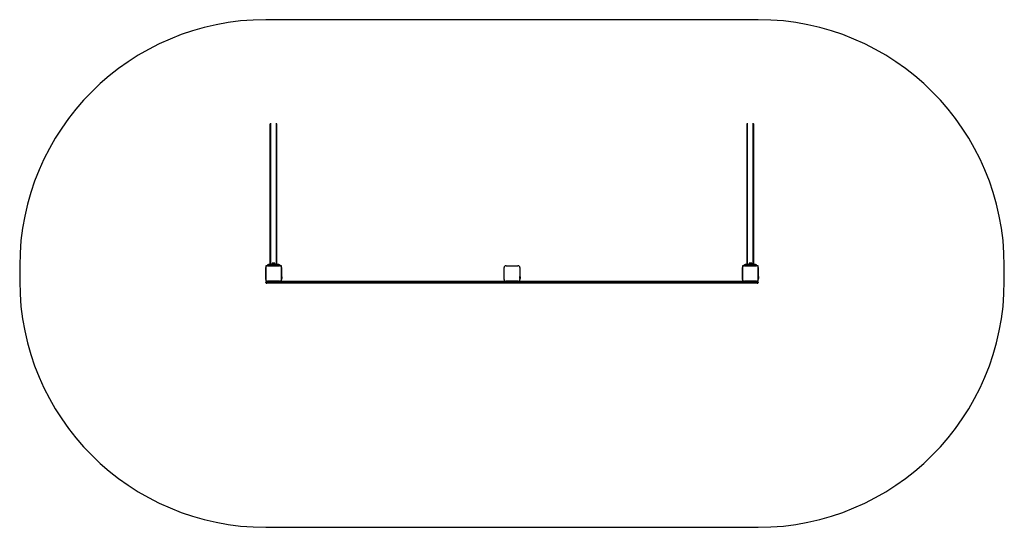
# Model space of a CAD drawing. Units: millimetres. Extents: x 0 to 6001, y 0 to 3095.
import ezdxf

# ---------------------------------------------------------------- set-up
doc = ezdxf.new("R2010")
doc.units = ezdxf.units.MM
doc.layers.add('FORMAT', color=7, linetype='Continuous')

msp = doc.modelspace()

# ---------------------------------------------------------------- linework, layer by layer
at = {"color": 7, "linetype": 'Continuous', "lineweight": 25, "ltscale": 20}
for p, q in [((4501, 3095), (1500, 3095)), ((1527.5, 1603), (1527.5, 2460.3)), ((1567.5, 1603), (1567.5, 2460.3)), ((4433.5, 1603), (4433.5, 2460.3)), ((4473.5, 1603), (4473.5, 2460.3)), ((0, 1595), (0, 1500)), ((1509.1, 1595), (1500, 1595)), ((1500, 1595), (1500, 1585.9)), ((1500, 1511.1), (1500, 1583.8)), ((1500, 1583.8), (1500, 1511.1)), ((1511.1, 1595), (1583.9, 1595)), ((1512.5, 1595), (1511.1, 1595)), ((1512.5, 1595), (1512.5, 1603)), ((1512.5, 1603), (1516.5, 1603)), ((1516.5, 1595), (1512.5, 1595)), ((1516.5, 1603), (1516.5, 1595)), ((1578.5, 1603), (1516.5, 1603)), ((1578.5, 1595), (1516.5, 1595)), ((1538.5, 1595), (1538.5, 1595)), ((1539.5, 1604.6), (1539.5, 1603)), ((1555.5, 1604.6), (1539.5, 1604.6)), ((1539.6, 1609.6), (1539.6, 1604.6)), ((1555.4, 1609.6), (1539.6, 1609.6)), ((1552.5, 1610.6), (1542.5, 1610.6)), ((1543.5, 1595), (1543.5, 1595)), ((1551.5, 1595), (1551.5, 1595)), ((1555.4, 1604.6), (1555.4, 1609.6)), ((1555.5, 1603), (1555.5, 1604.6)), ((1556.5, 1595), (1556.5, 1595)), ((1578.5, 1595), (1578.5, 1603)), ((1578.5, 1603), (1582.5, 1603)), ((1582.5, 1595), (1578.5, 1595)), ((1582.5, 1603), (1582.5, 1595)), ((1583.9, 1595), (1582.5, 1595)), ((1595, 1595), (1585.9, 1595)), ((1595, 1585.9), (1595, 1595)), ((1595, 1583.9), (1595, 1511.1)), ((1595, 1528.5), (1595, 1583.9)), ((2953, 1511.1), (2953, 1583.8)), ((2964.1, 1595), (3036.9, 1595)), ((2991.5, 1595), (2991.5, 1595)), ((3009.5, 1595), (3009.5, 1595)), ((3048, 1583.9), (3048, 1511.1)), ((4406, 1595), (4406, 1585.9)), ((4415.1, 1595), (4406, 1595)), ((4406, 1511.1), (4406, 1583.8)), ((4406, 1583.8), (4406, 1511.1)), ((4417.1, 1595), (4489.9, 1595)), ((4418.5, 1595), (4417.1, 1595)), ((4418.5, 1595), (4418.5, 1603)), ((4418.5, 1603), (4422.5, 1603)), ((4422.5, 1595), (4418.5, 1595)), ((4422.5, 1603), (4422.5, 1595)), ((4484.5, 1603), (4422.5, 1603)), ((4484.5, 1595), (4422.5, 1595)), ((4445.5, 1604.6), (4445.5, 1603)), ((4461.5, 1604.6), (4445.5, 1604.6)), ((4445.6, 1609.6), (4445.6, 1604.6)), ((4461.4, 1609.6), (4445.6, 1609.6)), ((4458.5, 1610.6), (4448.5, 1610.6)), ((4449.5, 1595), (4449.5, 1595)), ((4457.5, 1595), (4457.5, 1595)), ((4461.4, 1604.6), (4461.4, 1609.6)), ((4461.5, 1603), (4461.5, 1604.6)), ((4484.5, 1595), (4484.5, 1603)), ((4484.5, 1603), (4488.5, 1603)), ((4488.5, 1595), (4484.5, 1595)), ((4488.5, 1603), (4488.5, 1595)), ((4489.9, 1595), (4488.5, 1595)), ((4501, 1595), (4491.9, 1595)), ((4501, 1585.9), (4501, 1595)), ((4501, 1583.9), (4501, 1511.1)), ((4501, 1528.5), (4501, 1583.9)), ((6001, 1500), (6001, 1595)), ((1500, 1556.5), (1500, 1556.5)), ((1500, 1538.5), (1500, 1538.5)), ((1500, 1509.1), (1500, 1500)), ((1596, 1528.5), (1595, 1528.5)), ((1595, 1516.5), (1595, 1528.5)), ((1595, 1516.5), (1596, 1516.5)), ((1595, 1511.1), (1595, 1516.5)), ((1595, 1500), (1595, 1509.1)), ((1596, 1516.5), (1596, 1528.5)), ((1599.5, 1519.5), (1599.5, 1525.5)), ((2953, 1556.5), (2953, 1556.5)), ((2953, 1538.5), (2953, 1538.5)), ((3049, 1528.5), (3048, 1528.5)), ((3048, 1516.5), (3048, 1528.5)), ((3048, 1516.5), (3049, 1516.5)), ((3049, 1516.5), (3049, 1528.5)), ((3052.5, 1519.5), (3052.5, 1525.5)), ((4406, 1509.1), (4406, 1500)), ((4502, 1528.5), (4501, 1528.5)), ((4501, 1516.5), (4501, 1528.5)), ((4501, 1516.5), (4502, 1516.5)), ((4501, 1511.1), (4501, 1516.5)), ((4501, 1500), (4501, 1509.1)), ((4502, 1516.5), (4502, 1528.5)), ((4505.5, 1519.5), (4505.5, 1525.5)), ((1500, 1500), (1505.5, 1500)), ((1500.5, 1493), (1500.5, 1495)), ((1505.5, 1495), (1500.5, 1495)), ((1500.5, 1493), (1505.5, 1493)), ((1505.5, 1495), (1505.5, 1500)), ((1505.5, 1500), (1509.1, 1500)), ((1505.5, 1495), (1505.5, 1493)), ((4495.5, 1495), (1505.5, 1495)), ((1505.5, 1493), (4495.5, 1493)), ((1505.5, 1488), (1505.5, 1493)), ((4495.5, 1488), (1505.5, 1488)), ((1511.1, 1500), (1583.9, 1500)), ((1583.9, 1500), (1511.1, 1500)), ((1585.9, 1500), (2962.1, 1500)), ((2964.1, 1500), (3036.9, 1500)), ((3036.9, 1500), (2964.1, 1500)), ((3038.9, 1500), (4415.1, 1500)), ((4417.1, 1500), (4489.9, 1500)), ((4489.9, 1500), (4417.1, 1500)), ((4491.9, 1500), (4495.5, 1500)), ((4495.5, 1495), (4495.5, 1500)), ((4495.5, 1500), (4501, 1500)), ((4495.5, 1493), (4495.5, 1495)), ((4500.5, 1495), (4495.5, 1495)), ((4495.5, 1493), (4500.5, 1493)), ((4495.5, 1488), (4495.5, 1493)), ((4500.5, 1495), (4500.5, 1493)), ((1500, 0), (4501, 0))]:
    msp.add_line(p, q, dxfattribs=at)
at = {"color": 8, "linetype": 'Continuous', "lineweight": 25, "ltscale": 20}
for p, q in [((1530.5, 1603), (1530.5, 2463.5)), ((1564.5, 1603), (1564.5, 2463.5)), ((4436.5, 1603), (4436.5, 2463.5)), ((4470.5, 1603), (4470.5, 2463.5))]:
    msp.add_line(p, q, dxfattribs=at)
at = {"color": 7, "linetype": 'Continuous', "lineweight": 25, "ltscale": 20, "flags": 128}
for points in [[(1500, 1582), (1500, 1582), (1500, 1581.9)], [(1500, 1579.1), (1500, 1579.1), (1500, 1579.1)], [(1500, 1576.3), (1500, 1576.3), (1500, 1576.3)], [(1500, 1573.5), (1500, 1573.5), (1500, 1573.5)], [(1500, 1570.7), (1500, 1570.6), (1500, 1570.6)], [(1500, 1567.8), (1500, 1567.8), (1500, 1567.8)], [(1500, 1565), (1500, 1565), (1500, 1565)], [(1500, 1562.2), (1500, 1562.2), (1500, 1562.1)], [(1513.1, 1595), (1513, 1595), (1513, 1595)], [(1515.9, 1595), (1515.9, 1595), (1515.9, 1595)], [(1518.7, 1595), (1518.7, 1595), (1518.7, 1595)], [(1521.5, 1595), (1521.5, 1595), (1521.5, 1595)], [(1524.4, 1595), (1524.4, 1595), (1524.3, 1595)], [(1527.2, 1595), (1527.2, 1595), (1527.2, 1595)], [(1530, 1595), (1530, 1595), (1530, 1595)], [(1532.9, 1595), (1532.8, 1595), (1532.8, 1595)], [(1535.7, 1595), (1535.7, 1595), (1535.7, 1595)], [(1559.3, 1595), (1559.3, 1595), (1559.3, 1595)], [(1562.2, 1595), (1562.2, 1595), (1562.1, 1595)], [(1565, 1595), (1565, 1595), (1565, 1595)], [(1567.8, 1595), (1567.8, 1595), (1567.8, 1595)], [(1570.7, 1595), (1570.6, 1595), (1570.6, 1595)], [(1573.5, 1595), (1573.5, 1595), (1573.5, 1595)], [(1576.3, 1595), (1576.3, 1595), (1576.3, 1595)], [(1579.1, 1595), (1579.1, 1595), (1579.1, 1595)], [(1582, 1595), (1582, 1595), (1581.9, 1595)], [(2953, 1582), (2953, 1582), (2953, 1581.9)], [(2953, 1579.1), (2953, 1579.1), (2953, 1579.1)], [(2953, 1576.3), (2953, 1576.3), (2953, 1576.3)], [(2953, 1573.5), (2953, 1573.5), (2953, 1573.5)], [(2953, 1570.7), (2953, 1570.6), (2953, 1570.6)], [(2953, 1567.8), (2953, 1567.8), (2953, 1567.8)], [(2953, 1565), (2953, 1565), (2953, 1565)], [(2953, 1562.2), (2953, 1562.2), (2953, 1562.1)], [(2966.1, 1595), (2966, 1595), (2966, 1595)], [(2968.9, 1595), (2968.9, 1595), (2968.9, 1595)], [(2971.7, 1595), (2971.7, 1595), (2971.7, 1595)], [(2974.5, 1595), (2974.5, 1595), (2974.5, 1595)], [(2977.4, 1595), (2977.4, 1595), (2977.3, 1595)], [(2980.2, 1595), (2980.2, 1595), (2980.2, 1595)], [(2983, 1595), (2983, 1595), (2983, 1595)], [(2985.9, 1595), (2985.8, 1595), (2985.8, 1595)], [(2988.7, 1595), (2988.7, 1595), (2988.7, 1595)], [(3012.3, 1595), (3012.3, 1595), (3012.3, 1595)], [(3015.2, 1595), (3015.2, 1595), (3015.1, 1595)], [(3018, 1595), (3018, 1595), (3018, 1595)], [(3020.8, 1595), (3020.8, 1595), (3020.8, 1595)], [(3023.7, 1595), (3023.6, 1595), (3023.6, 1595)], [(3026.5, 1595), (3026.5, 1595), (3026.5, 1595)], [(3029.3, 1595), (3029.3, 1595), (3029.3, 1595)], [(3032.1, 1595), (3032.1, 1595), (3032.1, 1595)], [(3035, 1595), (3035, 1595), (3034.9, 1595)], [(1500, 1559.3), (1500, 1559.3), (1500, 1559.3)], [(1500, 1535.7), (1500, 1535.7), (1500, 1535.7)], [(1500, 1532.9), (1500, 1532.8), (1500, 1532.8)], [(1500, 1530), (1500, 1530), (1500, 1530)], [(1500, 1527.2), (1500, 1527.2), (1500, 1527.2)], [(1500, 1524.4), (1500, 1524.4), (1500, 1524.3)], [(1500, 1521.5), (1500, 1521.5), (1500, 1521.5)], [(1500, 1518.7), (1500, 1518.7), (1500, 1518.7)], [(1500, 1515.9), (1500, 1515.9), (1500, 1515.9)], [(1500, 1513.1), (1500, 1513), (1500, 1513)], [(2953, 1559.3), (2953, 1559.3), (2953, 1559.3)], [(2953, 1535.7), (2953, 1535.7), (2953, 1535.7)], [(2953, 1532.9), (2953, 1532.8), (2953, 1532.8)], [(2953, 1530), (2953, 1530), (2953, 1530)], [(2953, 1527.2), (2953, 1527.2), (2953, 1527.2)], [(2953, 1524.4), (2953, 1524.4), (2953, 1524.3)], [(2953, 1521.5), (2953, 1521.5), (2953, 1521.5)], [(2953, 1518.7), (2953, 1518.7), (2953, 1518.7)], [(2953, 1515.9), (2953, 1515.9), (2953, 1515.9)], [(2953, 1513.1), (2953, 1513), (2953, 1513)]]:
    msp.add_lwpolyline(points, dxfattribs=at)
at = {"color": 7, "linetype": 'Continuous', "lineweight": 25, "ltscale": 400}
for centre, radius, start, end in [((1500, 1595), 1500, 90, 180), ((4501, 1595), 1500, 0, 90), ((1510.1, 1584.8), 10.2, 84.40256, 186.15956), ((1510, 1585), 10, 117.78401, 148.20229), ((1542.5, 1605.9), 4.71, 90, 128.05121), ((1552.5, 1605.9), 4.71, 51.94879, 90), ((1584.9, 1584.9), 10.2, 354.38132, 95.61868), ((1585, 1585), 10, 27.89722, 62.15656), ((2963.1, 1584.8), 10.2, 84.40256, 186.15956), ((2963, 1585), 10, 117.78314, 148.20317), ((3037.9, 1584.9), 10.2, 354.38132, 95.61868), ((3038, 1585), 10, 27.89764, 62.15613), ((4416.1, 1584.8), 10.2, 84.40256, 186.15956), ((4416, 1585), 10, 117.78202, 148.20428), ((4448.5, 1605.9), 4.71, 90, 128.05121), ((4458.5, 1605.9), 4.71, 51.94879, 90), ((4490.9, 1584.9), 10.2, 354.38132, 95.61868), ((4491, 1585), 10, 27.89686, 62.15691), ((1510.1, 1510.1), 10.2, 174.38132, 275.61868), ((1510, 1510), 10, 207.84343, 242.1028), ((1584.9, 1510.1), 10.2, 264.38109, 5.61891), ((1585, 1510), 10, 297.97545, 332.02454), ((1594.9, 1523.6), 5, 21.94852, 76.84889), ((1594.9, 1521.4), 5, 283.15111, 338.05148), ((2963.1, 1510.1), 10.2, 174.38132, 275.61868), ((2963, 1510), 10, 207.84343, 242.1028), ((3037.9, 1510.1), 10.2, 264.38109, 5.61891), ((3038, 1510), 10, 297.97691, 332.02309), ((3047.9, 1523.6), 5, 21.94852, 76.84889), ((3047.9, 1521.4), 5, 283.15111, 338.05148), ((4416.1, 1510.1), 10.2, 174.38132, 275.61868), ((4416, 1510), 10, 207.84343, 242.1028), ((4490.9, 1510.1), 10.2, 264.38109, 5.61891), ((4491, 1510), 10, 297.97691, 332.02309), ((4500.9, 1523.6), 5, 21.94852, 76.84889), ((4500.9, 1521.4), 5, 283.15111, 338.05148), ((1500, 1500), 1500, 180, 270), ((1505.5, 1495), 5, 90, 180), ((1505.5, 1493), 5, 180, 270), ((4495.5, 1495), 5, 0, 90), ((4495.5, 1493), 5, 270, 0), ((4501, 1500), 1500, 270, 0)]:
    msp.add_arc(centre, radius, start, end, dxfattribs=at)
at = {"layer": 'FORMAT', "ltscale": 20}
msp.add_point((4470.5, 2459), dxfattribs=at)

doc.saveas('drawing.dxf')
